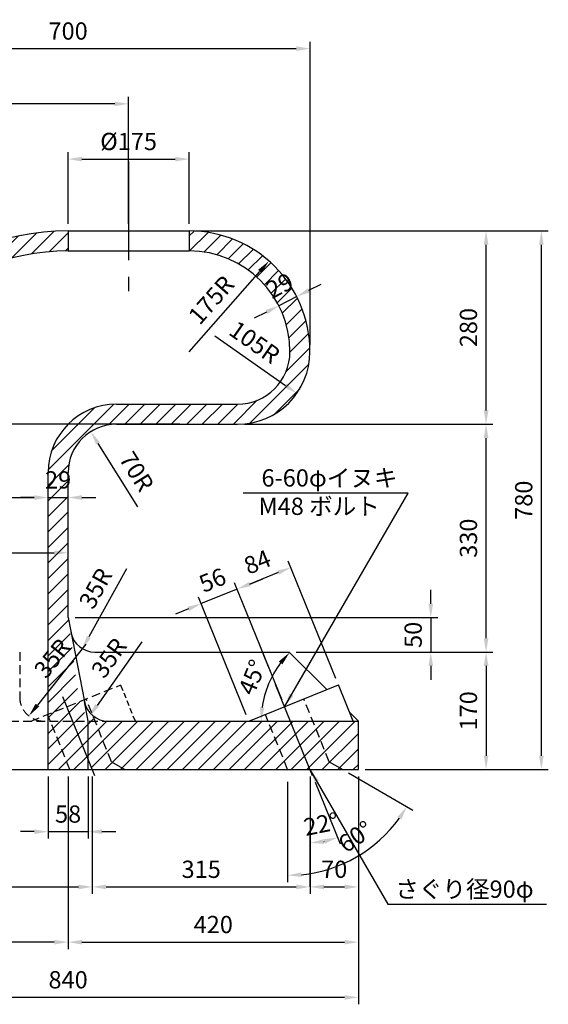
# Model space of a CAD drawing. Extents: x 200 to 8210, y 200 to 5740.
# Drawn here: x 2359 to 3124, y 1402 to 2828 of the extents above; entities that cross this region are included whole.
import ezdxf
from ezdxf.enums import TextEntityAlignment as Align

# ---------------------------------------------------------------- set-up
doc = ezdxf.new("R2010")
doc.units = 0
doc.header["$LTSCALE"] = 50
doc.linetypes.add('CENTER2', pattern=[28.575, 19.05, -3.175, 3.175, -3.175])
doc.linetypes.add('HIDDEN2', pattern=[4.7625, 3.175, -1.5875])
doc.layers.get('DEFPOINTS').update_dxf_attribs({"linetype": 'CONTINUOUS'})
for name, color, linetype in [('D-BMK-BMK1', 91, 'CONTINUOUS'), ('D-BMK-BMK2', 91, 'CONTINUOUS'), ('D-DCR-MARK', 91, 'CONTINUOUS'), ('D-STR-DIM', 4, 'CONTINUOUS'), ('D-STR-HTXT', 4, 'CONTINUOUS'), ('D-STR-STR1', 1, 'CONTINUOUS')]:
    doc.layers.add(name, color=color, linetype=linetype)
doc.styles.add('BIGFONT', font='txt.shx', dxfattribs={"bigfont": 'extfont.shx'})
doc.dimstyles.new('A', dxfattribs={"dimtxt": 25, "dimasz": 20, "dimexe": 10, "dimexo": 10, "dimgap": 13, "dimtad": 1, "dimdec": 0, "dimzin": 1, "dimdsep": 46, "dimtxsty": 'BIGFONT', "dimcen": 0, "dimclrd": 256, "dimclre": 256, "dimclrt": 256, "dimadec": 0, "dimazin": 0, "dimtfac": 1, "dimtdec": 0, "dimtix": 1, "dimtmove": 0, "dimatfit": 0, "dimfxl": 0, "dimtolj": 1, "dimtzin": 1, "dimarcsym": 0})

# ---------------------------------------------------------------- blocks, each defined once
blk = doc.blocks.new('*D0')
at = {"layer": 'D-STR-DIM', "lineweight": -2, "ltscale": 0.5}
for p, q in [((2816.1, 1874.1), (2747.4, 2044.3)), ((2732.6, 2027.5), (2691.8, 2011)), ((2738.3, 1842.7), (2669.5, 2012.8))]:
    blk.add_line(p, q, dxfattribs=at)
at = {"layer": 'D-STR-DIM', "ltscale": 0.5}
for points in [[(2731.3, 2030.6), (2733.8, 2024.4), (2751.1, 2035)], [(2690.5, 2014.1), (2693, 2008), (2673.2, 2003.6)]]:
    blk.add_solid(points, dxfattribs=at)
at = {"layer": 'DEFPOINTS', "color": 0, "ltscale": 0.5}
for p in [(2673.2, 2003.6), (2819.9, 1864.8), (2742, 1833.4)]:
    blk.add_point(p, dxfattribs=at)
at = {"layer": 'D-STR-DIM', "ltscale": 0.5, "insert": (2702.6, 2042.9), "char_height": 25, "attachment_point": 5, "rotation": 22, "style": 'BIGFONT'}
blk.add_mtext('\\A1;84', dxfattribs=at)
blk = doc.blocks.new('*D1')
at = {"layer": 'D-STR-DIM', "lineweight": -2, "ltscale": 0.5}
for p, q in [((2738.3, 1842.7), (2669.5, 2012.8)), ((2691.8, 2011), (2710.3, 2018.5)), ((2673.2, 2003.6), (2621.3, 1982.6)), ((2686.3, 1821.7), (2617.6, 1991.8)), ((2602.8, 1975.1), (2584.2, 1967.6))]:
    blk.add_line(p, q, dxfattribs=at)
at = {"layer": 'D-STR-DIM', "ltscale": 0.5}
for points in [[(2690.5, 2014.1), (2693, 2008), (2673.2, 2003.6)], [(2601.5, 1978.2), (2604, 1972), (2621.3, 1982.6)]]:
    blk.add_solid(points, dxfattribs=at)
at = {"layer": 'DEFPOINTS', "color": 0, "ltscale": 0.5}
for p in [(2621.3, 1982.6), (2742, 1833.4), (2690.1, 1812.4)]:
    blk.add_point(p, dxfattribs=at)
at = {"layer": 'D-STR-DIM', "ltscale": 0.5, "insert": (2637.7, 2016.7), "char_height": 25, "attachment_point": 5, "rotation": 22, "style": 'BIGFONT'}
blk.add_mtext('\\A1;56', dxfattribs=at)
blk = doc.blocks.new('*D26')
at = {"layer": 'D-STR-DIM', "lineweight": -2, "ltscale": 0.5}
for p, q in [((2428.8, 2532.4), (2428.8, 2636.4)), ((2448.8, 2626.4), (2583.8, 2626.4)), ((2603.8, 2532.4), (2603.8, 2636.4))]:
    blk.add_line(p, q, dxfattribs=at)
at = {"layer": 'D-STR-DIM', "ltscale": 0.5}
for points in [[(2448.8, 2629.7), (2448.8, 2623), (2428.8, 2626.4)], [(2583.8, 2629.7), (2583.8, 2623), (2603.8, 2626.4)]]:
    blk.add_solid(points, dxfattribs=at)
at = {"layer": 'DEFPOINTS', "color": 0, "ltscale": 0.5}
for p in [(2603.8, 2626.4), (2428.8, 2522.4), (2603.8, 2522.4)]:
    blk.add_point(p, dxfattribs=at)
at = {"layer": 'D-STR-DIM', "ltscale": 0.5, "insert": (2516.3, 2651.9), "char_height": 25, "attachment_point": 5, "style": 'BIGFONT'}
blk.add_mtext('\\A1;%%c175', dxfattribs=at)
blk = doc.blocks.new('*D28')
at = {"layer": 'D-STR-DIM', "lineweight": -2, "ltscale": 0.5}
for p, q in [((2399.8, 1732.4), (2399.8, 1642.4)), ((2457.8, 1732.4), (2457.8, 1642.4)), ((2379.8, 1652.4), (2359.8, 1652.4)), ((2399.8, 1652.4), (2457.8, 1652.4)), ((2477.8, 1652.4), (2497.8, 1652.4))]:
    blk.add_line(p, q, dxfattribs=at)
at = {"layer": 'D-STR-DIM', "ltscale": 0.5}
for points in [[(2379.8, 1655.7), (2379.8, 1649), (2399.8, 1652.4)], [(2477.8, 1655.7), (2477.8, 1649), (2457.8, 1652.4)]]:
    blk.add_solid(points, dxfattribs=at)
at = {"layer": 'DEFPOINTS', "color": 0, "ltscale": 0.5}
for p in [(2399.8, 1742.4), (2457.8, 1742.4), (2457.8, 1652.4)]:
    blk.add_point(p, dxfattribs=at)
at = {"layer": 'D-STR-DIM', "ltscale": 0.5, "insert": (2428.8, 1677.9), "char_height": 25, "attachment_point": 5, "style": 'BIGFONT'}
blk.add_mtext('\\A1;58', dxfattribs=at)
blk = doc.blocks.new('*D30')
at = {"layer": 'D-STR-DIM', "lineweight": -2, "ltscale": 0.5}
for p, q in [((2008.8, 1732.4), (2008.8, 1482.4)), ((2428.8, 1732.4), (2428.8, 1482.4)), ((2408.8, 1492.4), (2028.8, 1492.4))]:
    blk.add_line(p, q, dxfattribs=at)
at = {"layer": 'D-STR-DIM', "ltscale": 0.5}
for points in [[(2028.8, 1495.7), (2028.8, 1489), (2008.8, 1492.4)], [(2408.8, 1495.7), (2408.8, 1489), (2428.8, 1492.4)]]:
    blk.add_solid(points, dxfattribs=at)
at = {"layer": 'DEFPOINTS', "color": 0, "ltscale": 0.5}
for p in [(2008.8, 1742.4), (2428.8, 1742.4), (2008.8, 1492.4)]:
    blk.add_point(p, dxfattribs=at)
at = {"layer": 'D-STR-DIM', "ltscale": 0.5, "insert": (2218.8, 1517.9), "char_height": 25, "attachment_point": 5, "style": 'BIGFONT'}
blk.add_mtext('\\A1;420', dxfattribs=at)
blk = doc.blocks.new('*D31')
at = {"layer": 'D-STR-DIM', "lineweight": -2, "ltscale": 0.5}
for p, q in [((2008.8, 1732.4), (2008.8, 1402.4)), ((2848.8, 1732.4), (2848.8, 1402.4)), ((2828.8, 1412.4), (2028.8, 1412.4))]:
    blk.add_line(p, q, dxfattribs=at)
at = {"layer": 'D-STR-DIM', "ltscale": 0.5}
for points in [[(2028.8, 1415.7), (2028.8, 1409), (2008.8, 1412.4)], [(2828.8, 1415.7), (2828.8, 1409), (2848.8, 1412.4)]]:
    blk.add_solid(points, dxfattribs=at)
at = {"layer": 'DEFPOINTS', "color": 0, "ltscale": 0.5}
for p in [(2008.8, 1742.4), (2848.8, 1742.4), (2008.8, 1412.4)]:
    blk.add_point(p, dxfattribs=at)
at = {"layer": 'D-STR-DIM', "ltscale": 0.5, "insert": (2428.8, 1437.9), "char_height": 25, "attachment_point": 5, "style": 'BIGFONT'}
blk.add_mtext('\\A1;840', dxfattribs=at)
blk = doc.blocks.new('*D32')
at = {"layer": 'D-STR-DIM', "lineweight": -2, "ltscale": 0.5}
for p, q in [((2068.8, 1732.4), (2068.8, 1562.4)), ((2463.8, 1732.4), (2463.8, 1562.4)), ((2088.8, 1572.4), (2443.8, 1572.4))]:
    blk.add_line(p, q, dxfattribs=at)
at = {"layer": 'D-STR-DIM', "ltscale": 0.5}
for points in [[(2088.8, 1575.7), (2088.8, 1569), (2068.8, 1572.4)], [(2443.8, 1575.7), (2443.8, 1569), (2463.8, 1572.4)]]:
    blk.add_solid(points, dxfattribs=at)
at = {"layer": 'DEFPOINTS', "color": 0, "ltscale": 0.5}
for p in [(2068.8, 1742.4), (2463.8, 1742.4), (2463.8, 1572.4)]:
    blk.add_point(p, dxfattribs=at)
at = {"layer": 'D-STR-DIM', "ltscale": 0.5, "insert": (2266.3, 1597.9), "char_height": 25, "attachment_point": 5, "style": 'BIGFONT'}
blk.add_mtext('\\A1;395', dxfattribs=at)
blk = doc.blocks.new('*D33')
at = {"layer": 'D-STR-DIM', "lineweight": -2, "ltscale": 0.5}
for p, q in [((2463.8, 1732.4), (2463.8, 1562.4)), ((2778.8, 1732.4), (2778.8, 1562.4)), ((2483.8, 1572.4), (2758.8, 1572.4))]:
    blk.add_line(p, q, dxfattribs=at)
at = {"layer": 'D-STR-DIM', "ltscale": 0.5}
for points in [[(2483.8, 1575.7), (2483.8, 1569), (2463.8, 1572.4)], [(2758.8, 1575.7), (2758.8, 1569), (2778.8, 1572.4)]]:
    blk.add_solid(points, dxfattribs=at)
at = {"layer": 'DEFPOINTS', "color": 0, "ltscale": 0.5}
for p in [(2463.8, 1742.4), (2778.8, 1742.4), (2778.8, 1572.4)]:
    blk.add_point(p, dxfattribs=at)
at = {"layer": 'D-STR-DIM', "ltscale": 0.5, "insert": (2621.3, 1597.9), "char_height": 25, "attachment_point": 5, "style": 'BIGFONT'}
blk.add_mtext('\\A1;315', dxfattribs=at)
blk = doc.blocks.new('*D34')
at = {"layer": 'D-STR-DIM', "lineweight": -2, "ltscale": 0.5}
for p, q in [((2778.8, 1732.4), (2778.8, 1562.4)), ((2848.8, 1732.4), (2848.8, 1562.4)), ((2798.8, 1572.4), (2828.8, 1572.4))]:
    blk.add_line(p, q, dxfattribs=at)
at = {"layer": 'D-STR-DIM', "ltscale": 0.5}
for points in [[(2798.8, 1575.7), (2798.8, 1569), (2778.8, 1572.4)], [(2828.8, 1575.7), (2828.8, 1569), (2848.8, 1572.4)]]:
    blk.add_solid(points, dxfattribs=at)
at = {"layer": 'DEFPOINTS', "color": 0, "ltscale": 0.5}
for p in [(2778.8, 1742.4), (2848.8, 1742.4), (2848.8, 1572.4)]:
    blk.add_point(p, dxfattribs=at)
at = {"layer": 'D-STR-DIM', "ltscale": 0.5, "insert": (2813.8, 1597.9), "char_height": 25, "attachment_point": 5, "style": 'BIGFONT'}
blk.add_mtext('\\A1;70', dxfattribs=at)
blk = doc.blocks.new('*D35')
at = {"layer": 'D-STR-DIM', "lineweight": -2, "ltscale": 0.5}
for p, q in [((2428.8, 1732.4), (2428.8, 1482.4)), ((2848.8, 1732.4), (2848.8, 1482.4)), ((2448.8, 1492.4), (2828.8, 1492.4))]:
    blk.add_line(p, q, dxfattribs=at)
at = {"layer": 'D-STR-DIM', "ltscale": 0.5}
for points in [[(2448.8, 1495.7), (2448.8, 1489), (2428.8, 1492.4)], [(2828.8, 1495.7), (2828.8, 1489), (2848.8, 1492.4)]]:
    blk.add_solid(points, dxfattribs=at)
at = {"layer": 'DEFPOINTS', "color": 0, "ltscale": 0.5}
for p in [(2428.8, 1742.4), (2848.8, 1742.4), (2848.8, 1492.4)]:
    blk.add_point(p, dxfattribs=at)
at = {"layer": 'D-STR-DIM', "ltscale": 0.5, "insert": (2638.8, 1517.9), "char_height": 25, "attachment_point": 5, "style": 'BIGFONT'}
blk.add_mtext('\\A1;420', dxfattribs=at)
blk = doc.blocks.new('*D36')
at = {"layer": 'D-STR-DIM', "lineweight": -2, "ltscale": 0.5}
for p, q in [((2953.5, 1982.4), (2953.5, 2002.4)), ((2438.8, 1962.4), (2963.5, 1962.4)), ((2953.5, 1962.4), (2953.5, 1912.4)), ((2758.8, 1912.4), (2963.5, 1912.4)), ((2953.5, 1892.4), (2953.5, 1872.4))]:
    blk.add_line(p, q, dxfattribs=at)
at = {"layer": 'D-STR-DIM', "ltscale": 0.5}
for points in [[(2950.2, 1982.4), (2956.9, 1982.4), (2953.5, 1962.4)], [(2950.2, 1892.4), (2956.9, 1892.4), (2953.5, 1912.4)]]:
    blk.add_solid(points, dxfattribs=at)
at = {"layer": 'DEFPOINTS', "color": 0, "ltscale": 0.5}
for p in [(2428.8, 1962.4), (2748.8, 1912.4), (2953.5, 1912.4)]:
    blk.add_point(p, dxfattribs=at)
at = {"layer": 'D-STR-DIM', "ltscale": 0.5, "insert": (2928, 1937.4), "char_height": 25, "attachment_point": 5, "rotation": 90, "style": 'BIGFONT'}
blk.add_mtext('\\A1;50', dxfattribs=at)
blk = doc.blocks.new('*D37')
at = {"layer": 'D-STR-DIM', "lineweight": -2, "ltscale": 0.5}
for p, q in [((2683.8, 2242.4), (3043.5, 2242.4)), ((3033.5, 1932.4), (3033.5, 2222.4)), ((2758.8, 1912.4), (3043.5, 1912.4))]:
    blk.add_line(p, q, dxfattribs=at)
at = {"layer": 'D-STR-DIM', "ltscale": 0.5}
for points in [[(3030.2, 2222.4), (3036.9, 2222.4), (3033.5, 2242.4)], [(3030.2, 1932.4), (3036.9, 1932.4), (3033.5, 1912.4)]]:
    blk.add_solid(points, dxfattribs=at)
at = {"layer": 'DEFPOINTS', "color": 0, "ltscale": 0.5}
for p in [(2673.8, 2242.4), (3033.5, 2242.4), (2748.8, 1912.4)]:
    blk.add_point(p, dxfattribs=at)
at = {"layer": 'D-STR-DIM', "ltscale": 0.5, "insert": (3008, 2077.4), "char_height": 25, "attachment_point": 5, "rotation": 90, "style": 'BIGFONT'}
blk.add_mtext('\\A1;330', dxfattribs=at)
blk = doc.blocks.new('*D38')
at = {"layer": 'D-STR-DIM', "lineweight": -2, "ltscale": 0.5}
for p, q in [((2613.8, 2522.4), (3123.5, 2522.4)), ((3113.5, 1762.4), (3113.5, 2502.4)), ((2858.8, 1742.4), (3123.5, 1742.4))]:
    blk.add_line(p, q, dxfattribs=at)
at = {"layer": 'D-STR-DIM', "ltscale": 0.5}
for points in [[(3110.2, 2502.4), (3116.9, 2502.4), (3113.5, 2522.4)], [(3110.2, 1762.4), (3116.9, 1762.4), (3113.5, 1742.4)]]:
    blk.add_solid(points, dxfattribs=at)
at = {"layer": 'DEFPOINTS', "color": 0, "ltscale": 0.5}
for p in [(2603.8, 2522.4), (3113.5, 2522.4), (2848.8, 1742.4)]:
    blk.add_point(p, dxfattribs=at)
at = {"layer": 'D-STR-DIM', "ltscale": 0.5, "insert": (3088, 2132.4), "char_height": 25, "attachment_point": 5, "rotation": 90, "style": 'BIGFONT'}
blk.add_mtext('\\A1;780', dxfattribs=at)
blk = doc.blocks.new('*D39')
at = {"layer": 'D-STR-DIM', "lineweight": -2, "ltscale": 0.5}
for p, q in [((2613.8, 2522.4), (3043.5, 2522.4)), ((3033.5, 2262.4), (3033.5, 2502.4)), ((2683.8, 2242.4), (3043.5, 2242.4))]:
    blk.add_line(p, q, dxfattribs=at)
at = {"layer": 'D-STR-DIM', "ltscale": 0.5}
for points in [[(3030.2, 2502.4), (3036.9, 2502.4), (3033.5, 2522.4)], [(3030.2, 2262.4), (3036.9, 2262.4), (3033.5, 2242.4)]]:
    blk.add_solid(points, dxfattribs=at)
at = {"layer": 'DEFPOINTS', "color": 0, "ltscale": 0.5}
for p in [(2603.8, 2522.4), (3033.5, 2522.4), (2673.8, 2242.4)]:
    blk.add_point(p, dxfattribs=at)
at = {"layer": 'D-STR-DIM', "ltscale": 0.5, "insert": (3008, 2382.4), "char_height": 25, "attachment_point": 5, "rotation": 90, "style": 'BIGFONT'}
blk.add_mtext('\\A1;280', dxfattribs=at)
blk = doc.blocks.new('*D40')
at = {"layer": 'D-STR-DIM', "lineweight": -2, "ltscale": 0.5}
for p, q in [((2758.8, 1912.4), (3043.5, 1912.4)), ((3033.5, 1892.4), (3033.5, 1762.4)), ((2858.8, 1742.4), (3043.5, 1742.4))]:
    blk.add_line(p, q, dxfattribs=at)
at = {"layer": 'D-STR-DIM', "ltscale": 0.5}
for points in [[(3030.2, 1892.4), (3036.9, 1892.4), (3033.5, 1912.4)], [(3030.2, 1762.4), (3036.9, 1762.4), (3033.5, 1742.4)]]:
    blk.add_solid(points, dxfattribs=at)
at = {"layer": 'DEFPOINTS', "color": 0, "ltscale": 0.5}
for p in [(2748.8, 1912.4), (2848.8, 1742.4), (3033.5, 1742.4)]:
    blk.add_point(p, dxfattribs=at)
at = {"layer": 'D-STR-DIM', "ltscale": 0.5, "insert": (3008, 1827.4), "char_height": 25, "attachment_point": 5, "rotation": 90, "style": 'BIGFONT'}
blk.add_mtext('\\A1;170', dxfattribs=at)
blk = doc.blocks.new('*D41')
at = {"layer": 'D-STR-DIM', "lineweight": -2, "ltscale": 0.5}
blk.add_line((2098.8, 2056.3), (2408.8, 2056.3), dxfattribs=at)
at = {"layer": 'D-STR-DIM', "ltscale": 0.5}
for points in [[(2098.8, 2059.6), (2098.8, 2052.9), (2078.8, 2056.3)], [(2408.8, 2059.6), (2408.8, 2052.9), (2428.8, 2056.3)]]:
    blk.add_solid(points, dxfattribs=at)
at = {"layer": 'DEFPOINTS', "color": 0, "ltscale": 0.5}
for p in [(2078.8, 2056.3), (2428.8, 2056.3), (2428.8, 2056.3)]:
    blk.add_point(p, dxfattribs=at)
at = {"layer": 'D-STR-DIM', "ltscale": 0.5, "insert": (2253.8, 2081.8), "char_height": 25, "attachment_point": 5, "style": 'BIGFONT'}
blk.add_mtext('\\A1;350φ', dxfattribs=at)
blk = doc.blocks.new('*D43')
at = {"layer": 'D-STR-DIM', "lineweight": -2, "ltscale": 0.5}
for p, q in [((2107.8, 2066.3), (2107.8, 2146.3)), ((2399.8, 2066.3), (2399.8, 2146.3)), ((2127.8, 2136.3), (2379.8, 2136.3))]:
    blk.add_line(p, q, dxfattribs=at)
at = {"layer": 'D-STR-DIM', "ltscale": 0.5}
for points in [[(2127.8, 2139.6), (2127.8, 2132.9), (2107.8, 2136.3)], [(2379.8, 2139.6), (2379.8, 2132.9), (2399.8, 2136.3)]]:
    blk.add_solid(points, dxfattribs=at)
at = {"layer": 'DEFPOINTS', "color": 0, "ltscale": 0.5}
for p in [(2399.8, 2136.3), (2107.8, 2056.3), (2399.8, 2056.3)]:
    blk.add_point(p, dxfattribs=at)
at = {"layer": 'D-STR-DIM', "ltscale": 0.5, "insert": (2253.8, 2161.8), "char_height": 25, "attachment_point": 5, "style": 'BIGFONT'}
blk.add_mtext('\\A1;292φ', dxfattribs=at)
blk = doc.blocks.new('*D44')
at = {"layer": 'D-STR-DIM', "lineweight": -2, "ltscale": 0.5}
for p, q in [((2399.8, 2066.3), (2399.8, 2146.3)), ((2428.8, 2066.3), (2428.8, 2146.3)), ((2379.8, 2136.3), (2359.8, 2136.3)), ((2399.8, 2136.3), (2428.8, 2136.3)), ((2448.8, 2136.3), (2468.8, 2136.3))]:
    blk.add_line(p, q, dxfattribs=at)
at = {"layer": 'D-STR-DIM', "ltscale": 0.5}
for points in [[(2379.8, 2139.6), (2379.8, 2132.9), (2399.8, 2136.3)], [(2448.8, 2139.6), (2448.8, 2132.9), (2428.8, 2136.3)]]:
    blk.add_solid(points, dxfattribs=at)
at = {"layer": 'DEFPOINTS', "color": 0, "ltscale": 0.5}
for p in [(2428.8, 2136.3), (2399.8, 2056.3), (2428.8, 2056.3)]:
    blk.add_point(p, dxfattribs=at)
at = {"layer": 'D-STR-DIM', "ltscale": 0.5, "insert": (2414.3, 2161.8), "char_height": 25, "attachment_point": 5, "style": 'BIGFONT'}
blk.add_mtext('\\A1;29', dxfattribs=at)
blk = doc.blocks.new('*D45')
at = {"layer": 'D-STR-DIM', "lineweight": -2, "ltscale": 0.5}
blk.add_line((2640.9, 2370.5), (2743.4, 2298.6), dxfattribs=at)
at = {"layer": 'D-STR-DIM', "ltscale": 0.5}
blk.add_solid([(2745.3, 2301.3), (2741.4, 2295.9), (2759.7, 2287.1)], dxfattribs=at)
at = {"layer": 'DEFPOINTS', "color": 0, "ltscale": 0.5}
for p in [(2673.8, 2347.4), (2759.7, 2287.1)]:
    blk.add_point(p, dxfattribs=at)
at = {"layer": 'D-STR-DIM', "ltscale": 0.5, "insert": (2698.6, 2361.2), "char_height": 25, "attachment_point": 5, "rotation": 324.9614, "style": 'BIGFONT'}
blk.add_mtext('\\A1;105R', dxfattribs=at)
blk = doc.blocks.new('*D46')
at = {"layer": 'D-STR-DIM', "lineweight": -2, "ltscale": 0.5}
blk.add_line((2529.9, 2122.9), (2472.1, 2214.7), dxfattribs=at)
at = {"layer": 'D-STR-DIM', "ltscale": 0.5}
blk.add_solid([(2474.9, 2216.5), (2469.3, 2212.9), (2461.5, 2231.6)], dxfattribs=at)
at = {"layer": 'DEFPOINTS', "color": 0, "ltscale": 0.5}
for p in [(2461.5, 2231.6), (2498.8, 2172.4)]:
    blk.add_point(p, dxfattribs=at)
at = {"layer": 'D-STR-DIM', "ltscale": 0.5, "insert": (2527.9, 2173.9), "char_height": 25, "attachment_point": 5, "rotation": 302.2079, "style": 'BIGFONT'}
blk.add_mtext('\\A1;70R', dxfattribs=at)
blk = doc.blocks.new('*D47')
at = {"layer": 'D-STR-DIM', "lineweight": -2, "ltscale": 0.5}
blk.add_line((2535.5, 1927.2), (2470.6, 1835.1), dxfattribs=at)
at = {"layer": 'D-STR-DIM', "ltscale": 0.5}
blk.add_solid([(2467.8, 1837.1), (2473.3, 1833.2), (2459, 1818.8)], dxfattribs=at)
at = {"layer": 'DEFPOINTS', "color": 0, "ltscale": 0.5}
for p in [(2479.2, 1847.4), (2459, 1818.8)]:
    blk.add_point(p, dxfattribs=at)
at = {"layer": 'D-STR-DIM', "ltscale": 0.5, "insert": (2488, 1904), "char_height": 25, "attachment_point": 5, "rotation": 54.7899, "style": 'BIGFONT'}
blk.add_mtext('\\A1;35R', dxfattribs=at)
blk = doc.blocks.new('*D51')
at = {"layer": 'D-STR-DIM', "lineweight": -2, "ltscale": 0.5}
for p, q in [((2777.3, 2436.4), (2795.1, 2445.5)), ((2759.5, 2427.2), (2733.7, 2414)), ((2715.9, 2404.9), (2698.1, 2395.8))]:
    blk.add_line(p, q, dxfattribs=at)
at = {"layer": 'D-STR-DIM', "ltscale": 0.5}
for points in [[(2775.8, 2439.3), (2778.8, 2433.4), (2759.5, 2427.2)], [(2714.4, 2407.9), (2717.4, 2401.9), (2733.7, 2414)]]:
    blk.add_solid(points, dxfattribs=at)
at = {"layer": 'DEFPOINTS', "color": 0, "ltscale": 0.5}
for p in [(2759.5, 2427.2), (2733.7, 2414), (2733.7, 2414)]:
    blk.add_point(p, dxfattribs=at)
at = {"layer": 'D-STR-DIM', "ltscale": 0.5, "insert": (2734.9, 2443.3), "char_height": 25, "attachment_point": 5, "rotation": 27.1462, "style": 'BIGFONT'}
blk.add_mtext('\\A1;29', dxfattribs=at)
blk = doc.blocks.new('*D52')
at = {"layer": 'D-STR-DIM', "lineweight": -2, "ltscale": 0.5}
blk.add_line((2603.8, 2347.4), (2706.2, 2463.8), dxfattribs=at)
at = {"layer": 'D-STR-DIM', "ltscale": 0.5}
blk.add_solid([(2703.7, 2466), (2708.7, 2461.6), (2719.4, 2478.8)], dxfattribs=at)
at = {"layer": 'DEFPOINTS', "color": 0, "ltscale": 0.5}
for p in [(2719.4, 2478.8), (2603.8, 2347.4)]:
    blk.add_point(p, dxfattribs=at)
at = {"layer": 'D-STR-DIM', "ltscale": 0.5, "insert": (2635.8, 2422.4), "char_height": 25, "attachment_point": 5, "rotation": 48.6526, "style": 'BIGFONT'}
blk.add_mtext('\\A1;175R', dxfattribs=at)
blk = doc.blocks.new('*D53')
at = {"layer": 'D-STR-DIM', "lineweight": -2, "ltscale": 0.5}
blk.add_line((2311.2, 2318.7), (2222, 2429.6), dxfattribs=at)
at = {"layer": 'D-STR-DIM', "ltscale": 0.5}
blk.add_solid([(2224.6, 2431.7), (2219.4, 2427.5), (2209.5, 2445.2)], dxfattribs=at)
at = {"layer": 'DEFPOINTS', "color": 0, "ltscale": 0.5}
for p in [(2209.5, 2445.2), (2428.8, 2172.4)]:
    blk.add_point(p, dxfattribs=at)
at = {"layer": 'D-STR-DIM', "ltscale": 0.5, "insert": (2295.5, 2378.9), "char_height": 25, "attachment_point": 5, "rotation": 308.7904, "style": 'BIGFONT'}
blk.add_mtext('\\A1;350R', dxfattribs=at)
blk = doc.blocks.new('*D54')
at = {"layer": 'D-STR-DIM', "lineweight": -2, "ltscale": 0.5}
for p, q in [((2786.3, 1723.9), (2822.3, 1634.6)), ((2778.8, 1572.4), (2778.8, 1646.2))]:
    blk.add_line(p, q, dxfattribs=at)
blk.add_arc((2778.8, 1742.4), 106.2, 280.8033, 281.1967, dxfattribs=at)
at = {"layer": 'D-STR-DIM', "ltscale": 0.5}
for points in [[(2799, 1634.7), (2798.4, 1641.4), (2778.8, 1636.2)], [(2798.4, 1641.4), (2800.3, 1635), (2818.6, 1643.9)]]:
    blk.add_solid(points, dxfattribs=at)
at = {"layer": 'DEFPOINTS', "color": 0, "ltscale": 0.5}
for p in [(2778.8, 1742.4), (2782.5, 1733.1), (2792.3, 1637), (2778.8, 1562.4)]:
    blk.add_point(p, dxfattribs=at)
at = {"layer": 'D-STR-DIM', "ltscale": 0.5, "insert": (2794.9, 1663.3), "char_height": 25, "attachment_point": 5, "rotation": 11.5181, "style": 'BIGFONT'}
blk.add_mtext('\\A1;22°', dxfattribs=at)
blk = doc.blocks.new('*D55')
at = {"layer": 'D-STR-DIM', "lineweight": -2, "ltscale": 0.5}
for p, q in [((2834.7, 1737.4), (2927.6, 1683.7)), ((2746.4, 1724.6), (2746.4, 1579.1))]:
    blk.add_line(p, q, dxfattribs=at)
blk.add_arc((2746.4, 1788.4), 199.3, 275.7526, 324.2474, dxfattribs=at)
at = {"layer": 'D-STR-DIM', "ltscale": 0.5}
for points in [[(2905.3, 1673.8), (2910.9, 1670.1), (2919, 1688.7)], [(2766.5, 1586.8), (2766.2, 1593.4), (2746.4, 1589.1)]]:
    blk.add_solid(points, dxfattribs=at)
at = {"layer": 'DEFPOINTS', "color": 0, "ltscale": 0.5}
for p in [(2746.4, 1742.4), (2806.6, 1753.6), (2826, 1742.4), (2746.4, 1734.6), (2814.6, 1601.1)]:
    blk.add_point(p, dxfattribs=at)
at = {"layer": 'D-STR-DIM', "ltscale": 0.5, "insert": (2844.7, 1645.1), "char_height": 25, "attachment_point": 5, "rotation": 34.4352, "style": 'BIGFONT'}
blk.add_mtext('\\A1;60°', dxfattribs=at)
blk = doc.blocks.new('*D56')
at = {"layer": 'D-STR-DIM', "lineweight": -2, "ltscale": 0.5}
blk.add_arc((2848.8, 1812.4), 140.7, 143.1515, 171.8485, dxfattribs=at)
at = {"layer": 'D-STR-DIM', "ltscale": 0.5}
for points in [[(2733.7, 1899), (2738.7, 1894.6), (2749.3, 1911.9)], [(2712.8, 1832.1), (2706.2, 1832.6), (2708.1, 1812.4)]]:
    blk.add_solid(points, dxfattribs=at)
at = {"layer": 'DEFPOINTS', "color": 0, "ltscale": 0.5}
for p in [(2748.8, 1912.4), (2726.9, 1882.7), (2803.1, 1858.1), (2486.6, 1812.4), (2848.8, 1812.4)]:
    blk.add_point(p, dxfattribs=at)
at = {"layer": 'D-STR-DIM', "ltscale": 0.5, "insert": (2695.2, 1876), "char_height": 25, "attachment_point": 5, "rotation": 67.5, "style": 'BIGFONT'}
blk.add_mtext('\\A1;45°', dxfattribs=at)
blk = doc.blocks.new('*D57')
at = {"layer": 'D-STR-DIM', "lineweight": -2, "ltscale": 0.5}
for p, q in [((2078.8, 2182.4), (2078.8, 2716.4)), ((2516.3, 2532.4), (2516.3, 2716.4)), ((2496.3, 2706.4), (2098.8, 2706.4))]:
    blk.add_line(p, q, dxfattribs=at)
at = {"layer": 'D-STR-DIM', "ltscale": 0.5}
for points in [[(2098.8, 2709.7), (2098.8, 2703), (2078.8, 2706.4)], [(2496.3, 2709.7), (2496.3, 2703), (2516.3, 2706.4)]]:
    blk.add_solid(points, dxfattribs=at)
at = {"layer": 'DEFPOINTS', "color": 0, "ltscale": 0.5}
for p in [(2078.8, 2706.4), (2516.3, 2522.4), (2078.8, 2172.4)]:
    blk.add_point(p, dxfattribs=at)
at = {"layer": 'D-STR-DIM', "ltscale": 0.5, "insert": (2297.5, 2731.9), "char_height": 25, "attachment_point": 5, "style": 'BIGFONT'}
blk.add_mtext('\\A1;437.5', dxfattribs=at)
blk = doc.blocks.new('*D58')
at = {"layer": 'D-STR-DIM', "lineweight": -2, "ltscale": 0.5}
for p, q in [((2078.8, 2182.4), (2078.8, 2796.4)), ((2778.8, 2357.4), (2778.8, 2796.4)), ((2098.8, 2786.4), (2758.8, 2786.4))]:
    blk.add_line(p, q, dxfattribs=at)
at = {"layer": 'D-STR-DIM', "ltscale": 0.5}
for points in [[(2098.8, 2789.7), (2098.8, 2783), (2078.8, 2786.4)], [(2758.8, 2789.7), (2758.8, 2783), (2778.8, 2786.4)]]:
    blk.add_solid(points, dxfattribs=at)
at = {"layer": 'DEFPOINTS', "color": 0, "ltscale": 0.5}
for p in [(2778.8, 2786.4), (2778.8, 2347.4), (2078.8, 2172.4)]:
    blk.add_point(p, dxfattribs=at)
at = {"layer": 'D-STR-DIM', "ltscale": 0.5, "insert": (2428.8, 2811.9), "char_height": 25, "attachment_point": 5, "style": 'BIGFONT'}
blk.add_mtext('\\A1;700', dxfattribs=at)
blk = doc.blocks.new('*D60')
at = {"layer": 'D-STR-DIM', "lineweight": -2, "ltscale": 0.5}
for p, q in [((2590.5, 2242.4), (1684.3, 2242.4)), ((1694.3, 1832.4), (1694.3, 2222.4)), ((2003.4, 1812.4), (1684.3, 1812.4))]:
    blk.add_line(p, q, dxfattribs=at)
at = {"layer": 'D-STR-DIM', "ltscale": 0.5}
for points in [[(1691, 2222.4), (1697.6, 2222.4), (1694.3, 2242.4)], [(1691, 1832.4), (1697.6, 1832.4), (1694.3, 1812.4)]]:
    blk.add_solid(points, dxfattribs=at)
at = {"layer": 'DEFPOINTS', "color": 0, "ltscale": 0.5}
for p in [(1694.3, 2242.4), (2600.5, 2242.4), (2013.4, 1812.4)]:
    blk.add_point(p, dxfattribs=at)
at = {"layer": 'D-STR-DIM', "ltscale": 0.5, "insert": (1668.8, 2027.4), "char_height": 25, "attachment_point": 5, "rotation": 90, "style": 'BIGFONT'}
blk.add_mtext('\\A1;430', dxfattribs=at)
blk = doc.blocks.new('*D64')
at = {"layer": 'D-STR-DIM', "lineweight": -2, "ltscale": 0.5}
blk.add_line((2454.6, 1923.8), (2384.4, 1835.7), dxfattribs=at)
at = {"layer": 'D-STR-DIM', "ltscale": 0.5}
blk.add_solid([(2381.8, 1837.7), (2387, 1833.6), (2372, 1820)], dxfattribs=at)
at = {"layer": 'DEFPOINTS', "color": 0, "ltscale": 0.5}
for p in [(2393.8, 1847.4), (2372, 1820)]:
    blk.add_point(p, dxfattribs=at)
at = {"layer": 'D-STR-DIM', "ltscale": 0.5, "insert": (2405.8, 1903.4), "char_height": 25, "attachment_point": 5, "rotation": 51.4966, "style": 'BIGFONT'}
blk.add_mtext('\\A1;35R', dxfattribs=at)
blk = doc.blocks.new('*D65')
at = {"layer": 'D-STR-DIM', "lineweight": -2, "ltscale": 0.5}
blk.add_line((2513.4, 2032.8), (2458.8, 1934.3), dxfattribs=at)
at = {"layer": 'D-STR-DIM', "ltscale": 0.5}
blk.add_solid([(2455.9, 1935.9), (2461.7, 1932.7), (2449.1, 1916.8)], dxfattribs=at)
at = {"layer": 'DEFPOINTS', "color": 0, "ltscale": 0.5}
for p in [(2466, 1947.4), (2449.1, 1916.8)]:
    blk.add_point(p, dxfattribs=at)
at = {"layer": 'D-STR-DIM', "ltscale": 0.5, "insert": (2468.6, 2004.7), "char_height": 25, "attachment_point": 5, "rotation": 61.0043, "style": 'BIGFONT'}
blk.add_mtext('\\A1;35R', dxfattribs=at)

msp = doc.modelspace()

# ---------------------------------------------------------------- hatches: boundary and pattern name
at = {"layer": 'D-DCR-MARK', "ltscale": 0.15}
h = msp.add_hatch(dxfattribs=at)
h.set_pattern_fill('ANSI31', color=256, scale=5, style=0)
h.set_pattern_definition([(45, (-257.056, -660.072), (-11.22532, 11.22532), [])])
h.paths.add_polyline_path([(2848.76, 1812.4), (2782.83, 1812.4), (2806.58, 1753.64), (2826.04, 1742.4), (2848.76, 1742.4)])
h.paths.add_polyline_path([(2782.83, 1812.4), (2750.48, 1812.4), (2778.76, 1742.4), (2826.04, 1742.4), (2806.58, 1753.64)])
h.paths.add_polyline_path([(2750.48, 1812.4), (2718.12, 1812.4), (2746.4, 1742.4), (2778.76, 1742.4)])
h.paths.add_polyline_path([(2718.12, 1812.4), (2479.22, 1812.4), (2467.83, 1812.4), (2491.58, 1753.64), (2511.04, 1742.4), (2746.4, 1742.4)])
h.paths.add_polyline_path([(2467.83, 1812.4), (2448.53, 1812.4), (2454.85, 1764.44), (2463.76, 1742.4), (2511.04, 1742.4), (2491.58, 1753.64)])
h.paths.add_polyline_path([(2448.53, 1812.4), (2435.48, 1812.4), (2454.85, 1764.44)])
h.paths.add_polyline_path([(2435.48, 1812.4), (2403.12, 1812.4), (2431.4, 1742.4), (2457.76, 1742.4), (2454.85, 1764.44)])
h.paths.add_polyline_path([(2403.12, 1812.4), (2399.76, 1812.4), (2399.76, 1742.4), (2431.4, 1742.4)])
h.paths.add_polyline_path([(2428.76, 1962.4), (2428.76, 2172.4, -0.4142136), (2498.76, 2242.4), (2673.76, 2242.4, 0.4142136), (2778.76, 2347.4, 0.4142136), (2603.76, 2522.4), (2603.76, 2493.4, -0.4142136), (2749.76, 2347.4, -0.4142136), (2673.76, 2271.4), (2498.76, 2271.4, 0.4142136), (2399.76, 2172.4), (2399.76, 1822.37), (2444.82, 1840.58), (2444.52, 1842.83)])
h.paths.add_polyline_path([(2427, 1833.38), (2399.76, 1822.37), (2399.76, 1820.72), (2403.12, 1812.4), (2435.48, 1812.4)])
h.paths.add_polyline_path([(2444.82, 1840.58), (2427, 1833.38), (2435.48, 1812.4), (2448.53, 1812.4)], flags=16)
h.paths.add_polyline_path([(2444.89, 1840.61), (2444.82, 1840.58), (2448.53, 1812.4), (2467.83, 1812.4), (2466.93, 1814.63, -0.2597844)], flags=16)
h.paths.add_polyline_path([(2428.76, 2522.4, 0.1316525), (2253.76, 2475.51), (2253.76, 2441.5, -0.1451551), (2428.76, 2493.4)])
h.paths.add_polyline_path([(2253.76, 2441.5), (2253.76, 2475.51, 0.2679492), (2078.76, 2172.4), (2078.76, 1962.4), (2063, 1842.83), (2058.99, 1812.4), (2107.76, 1812.4), (2107.76, 2172.4, -0.2537987)])
h.paths.add_polyline_path([(2063, 1842.83, -0.3763269), (2028.3, 1812.4), (2058.99, 1812.4)])
h.paths.add_polyline_path([(2107.76, 1812.4), (2095.39, 1812.4), (2076, 1804.57), (2096.58, 1753.64), (2107.76, 1747.18)])
h.paths.add_polyline_path([(2058.99, 1812.4), (2028.3, 1812.4), (2008.76, 1812.4), (2008.76, 1777.4), (2056.94, 1796.87)])
h.paths.add_polyline_path([(2048.18, 1793.33), (2020.37, 1782.09), (2036.4, 1742.4), (2049.76, 1742.4), (2054.43, 1777.86)])
h.paths.add_polyline_path([(2076, 1804.57), (2056.94, 1796.87), (2054.43, 1777.86), (2068.76, 1742.4), (2107.76, 1742.4), (2107.76, 1747.18), (2096.58, 1753.64)])
h.paths.add_polyline_path([(2020.37, 1782.09), (2008.76, 1777.4), (2008.76, 1742.4), (2036.4, 1742.4)])
h.paths.add_polyline_path([(2054.43, 1777.86), (2049.76, 1742.4), (2068.76, 1742.4)])
h.paths.add_polyline_path([(2410.15, 1826.28), (2455.8, 1890.96), (2486.44, 1869.34), (2440.79, 1804.65)], flags=9)
h.paths.add_polyline_path([(2066.18, 2180.52), (2120.34, 2180.52), (2120.34, 2143.02), (2066.18, 2143.02)], flags=25)
h.paths.add_polyline_path([(2040.98, 1895.2), (2100.38, 1842.87), (2075.59, 1814.73), (2016.19, 1867.07)], flags=9)
h.paths.add_polyline_path([(2154.78, 2413.98), (2199.45, 2383.34), (2178.24, 2352.42), (2133.57, 2383.05)], flags=25)

# ---------------------------------------------------------------- linework, layer by layer
at = {"layer": 'D-BMK-BMK1', "linetype": 'CENTER2', "ltscale": 0.15}
for p, q in [((2516.26, 2622.75), (2516.26, 2434.9)), ((2782.51, 1733.13), (2710.08, 1912.4)), ((2467.51, 1733.13), (2421.3, 1847.5))]:
    msp.add_line(p, q, dxfattribs=at)
at = {"layer": 'D-BMK-BMK2', "linetype": 'HIDDEN2', "ltscale": 0.08}
for p, q in [((2358.76, 1912.4), (2358.76, 1847.4)), ((2375.08, 1812.4), (2504.89, 1864.85)), ((2491.58, 1753.64), (2454.82, 1844.62)), ((2806.58, 1753.64), (2769.82, 1844.62)), ((2020.88, 1812.4), (2486.64, 1812.4)), ((2431.4, 1742.4), (2399.19, 1822.14)), ((2746.4, 1742.4), (2714.19, 1822.14))]:
    msp.add_line(p, q, dxfattribs=at)
at = {"layer": 'D-BMK-BMK2', "linetype": 'HIDDEN2', "ltscale": 0.05}
msp.add_line((2526.07, 1812.4), (2504.89, 1864.85), dxfattribs=at)
at = {"layer": 'D-BMK-BMK2', "linetype": 'HIDDEN2', "ltscale": 0.5}
for p, q in [((2491.58, 1753.64), (2511.04, 1742.4)), ((2806.58, 1753.64), (2826.04, 1742.4))]:
    msp.add_line(p, q, dxfattribs=at)
at = {"layer": 'D-BMK-BMK2', "linetype": 'HIDDEN2', "ltscale": 0.08}
msp.add_arc((2393.76, 1847.4), 35, 180, 270, dxfattribs=at)
at = {"layer": 'D-STR-HTXT', "ltscale": 0.5}
for p, q in [((2457.76, 1812.4), (2452.28, 1840.76)), ((2457.76, 1742.4), (2457.76, 1812.4))]:
    msp.add_line(p, q, dxfattribs=at)
at = {"layer": 'D-STR-STR1', "ltscale": 0.5}
for p, q in [((2428.76, 2522.4), (2603.76, 2522.4)), ((2428.76, 2522.4), (2428.76, 2493.4)), ((2603.76, 2522.4), (2603.76, 2493.4)), ((2428.76, 2493.4), (2603.76, 2493.4)), ((2498.76, 2271.4), (2673.76, 2271.4)), ((2498.76, 2242.4), (2673.76, 2242.4)), ((2428.76, 1962.4), (2452.28, 1840.76)), ((2467.31, 1912.4), (2748.76, 1912.4)), ((2803.1, 1858.06), (2748.76, 1912.4)), ((2690.08, 1812.4), (2819.89, 1864.85)), ((2848.76, 1812.4), (2835.86, 1825.3)), ((2486.64, 1812.4), (2848.76, 1812.4)), ((2848.76, 1742.4), (2848.76, 1812.4)), ((2008.76, 1742.4), (2848.76, 1742.4))]:
    msp.add_line(p, q, dxfattribs=at)
at = {"layer": 'D-STR-STR1', "ltscale": 0.02}
for p, q in [((2778.76, 2347.4), (2778.76, 2347.4)), ((2399.76, 1742.4), (2399.76, 2172.4)), ((2428.76, 1962.4), (2428.76, 2172.4))]:
    msp.add_line(p, q, dxfattribs=at)
at = {"layer": 'D-STR-STR1', "ltscale": 0.05}
msp.add_line((2841.07, 1812.4), (2819.89, 1864.85), dxfattribs=at)
at = {"layer": 'D-STR-STR1', "ltscale": 0.02}
for centre, radius in [((2428.76, 2172.4), 350), ((2428.76, 2172.4), 321), ((2498.76, 2172.4), 99), ((2498.76, 2172.4), 70)]:
    msp.add_arc(centre, radius, 90, 180, dxfattribs=at)
at = {"layer": 'D-STR-STR1', "ltscale": 0.5}
for centre, radius, start, end in [((2603.76, 2347.4), 175, 0, 90), ((2603.76, 2347.4), 146, 0, 90), ((2673.76, 2347.4), 76, 270, 0), ((2673.76, 2347.4), 105, 270, 0), ((2467.31, 1947.4), 35, 190.94219, 270), ((2486.64, 1847.4), 35, 190.94219, 270)]:
    msp.add_arc(centre, radius, start, end, dxfattribs=at)

# ---------------------------------------------------------------- texts
at = {"layer": 'D-STR-HTXT', "ltscale": 0.5, "style": 'BIGFONT'}
for s, p in [('6-60φイヌキ', (2806.97, 2161.42)), ('M48 ボルト', (2792.03, 2120.36)), ('さぐり径90φ', (3002.24, 1565.92))]:
    msp.add_text(s, height=25, dxfattribs=at).set_placement(p, align=Align.MIDDLE)

# ---------------------------------------------------------------- dimensions: what is measured, and where the dimension line sits
at = {"layer": 'D-STR-DIM', "ltscale": 0.5}
for base, p1, p2, picture, middle in [((2778.76, 2786.37), (2078.76, 2172.4), (2778.76, 2347.4), '*D58', (2428.76, 2811.87)), ((2428.76, 2136.27), (2399.76, 2056.27), (2428.76, 2056.27), '*D44', (2414.26, 2161.77)), ((2008.76, 1492.37), (2428.76, 1742.4), (2008.76, 1742.4), '*D30', (2218.76, 1517.87)), ((2008.76, 1412.37), (2848.76, 1742.4), (2008.76, 1742.4), '*D31', (2428.76, 1437.87)), ((2463.76, 1572.37), (2068.76, 1742.4), (2463.76, 1742.4), '*D32', (2266.26, 1597.87)), ((2457.76, 1652.37), (2399.76, 1742.4), (2457.76, 1742.4), '*D28', (2428.76, 1677.87)), ((2848.76, 1492.37), (2428.76, 1742.4), (2848.76, 1742.4), '*D35', (2638.76, 1517.87)), ((2778.76, 1572.37), (2463.76, 1742.4), (2778.76, 1742.4), '*D33', (2621.26, 1597.87)), ((2848.76, 1572.37), (2778.76, 1742.4), (2848.76, 1742.4), '*D34', (2813.76, 1597.87))]:
    dim = msp.add_linear_dim(base=base, p1=p1, p2=p2, dimstyle='A', dxfattribs=at)
    dim.commit()
    dim.dimension.update_dxf_attribs({"geometry": picture, "text_midpoint": middle})
at = {"layer": 'D-STR-DIM', "ltscale": 0.15}
dim = msp.add_linear_dim(base=(2078.76, 2706.37), p1=(2516.26, 2522.4), p2=(2078.76, 2172.4), dimstyle='A', override={"dimdec": 1}, dxfattribs=at)
dim.commit()
dim.dimension.update_dxf_attribs({"geometry": '*D57', "text_midpoint": (2297.51, 2731.87)})
at = {"layer": 'D-STR-DIM', "ltscale": 0.5}
for base, p1, p2, text, picture, middle in [((2603.76, 2626.37), (2428.76, 2522.4), (2603.76, 2522.4), '%%c<>', '*D26', (2516.26, 2651.87)), ((2399.76, 2136.27), (2107.76, 2056.27), (2399.76, 2056.27), '<>φ', '*D43', (2253.76, 2161.77)), ((2428.76, 2056.27), (2078.76, 2056.27), (2428.76, 2056.27), '<>φ', '*D41', (2253.76, 2081.77))]:
    dim = msp.add_linear_dim(base=base, p1=p1, p2=p2, text=text, dimstyle='A', override={"dimpost": '<>'}, dxfattribs=at)
    dim.commit()
    dim.dimension.update_dxf_attribs({"geometry": picture, "text_midpoint": middle})
for base, p1, p2, picture, middle in [((3113.53, 2522.4), (2848.76, 1742.4), (2603.76, 2522.4), '*D38', (3088.03, 2132.4)), ((3033.53, 2522.4), (2673.76, 2242.4), (2603.76, 2522.4), '*D39', (3008.03, 2382.4)), ((1694.29, 2242.4), (2013.36, 1812.4), (2600.52, 2242.4), '*D60', (1668.79, 2027.4)), ((3033.53, 2242.4), (2748.76, 1912.4), (2673.76, 2242.4), '*D37', (3008.03, 2077.4)), ((2953.53, 1912.4), (2428.76, 1962.4), (2748.76, 1912.4), '*D36', (2928.03, 1937.4)), ((3033.53, 1742.4), (2748.76, 1912.4), (2848.76, 1742.4), '*D40', (3008.03, 1827.4))]:
    dim = msp.add_linear_dim(base=base, p1=p1, p2=p2, angle=90, dimstyle='A', dxfattribs=at)
    dim.commit()
    dim.dimension.update_dxf_attribs({"geometry": picture, "text_midpoint": middle})
dim = msp.add_radius_dim(center=(2603.76, 2347.4), mpoint=(2719.37, 2478.78), text='175R', dimstyle='A', dxfattribs=at)
dim.commit()
dim.dimension.update_dxf_attribs({"geometry": '*D52', "text_midpoint": (2635.81, 2422.43)})
for p1, p2, distance, picture, middle in [((2759.48, 2427.25), (2733.68, 2414.02), 0, '*D51', (2734.95, 2443.32)), ((2819.89, 1864.85), (2742, 1833.38), -183.54, '*D0', (2702.64, 2042.93)), ((2742, 1833.38), (2690.08, 1812.4), -183.54, '*D1', (2637.73, 2016.71))]:
    dim = msp.add_aligned_dim(p1=p1, p2=p2, distance=distance, dimstyle='A', dxfattribs=at)
    dim.commit()
    dim.dimension.update_dxf_attribs({"geometry": picture, "text_midpoint": middle})
for center, mpoint, text, picture, middle in [((2428.76, 2172.4), (2209.49, 2445.21), '350R', '*D53', (2275.62, 2362.94)), ((2673.76, 2347.4), (2759.73, 2287.12), '105R', '*D45', (2683.93, 2340.27)), ((2498.76, 2172.4), (2461.45, 2231.63), '70R', '*D46', (2506.35, 2160.35)), ((2466.04, 1947.4), (2449.07, 1916.79), '35R', '*D65', (2490.92, 1992.3)), ((2393.76, 1847.4), (2371.97, 1820.01), '35R', '*D64', (2425.72, 1887.57)), ((2479.22, 1847.4), (2459.04, 1818.81), '35R', '*D47', (2508.82, 1889.34))]:
    dim = msp.add_radius_dim(center=center, mpoint=mpoint, text=text, dimstyle='A', override={"dimtmove": 1}, dxfattribs=at)
    dim.commit()
    dim.dimension.update_dxf_attribs({"geometry": picture, "text_midpoint": middle, "dimtype": 164})
dim = msp.add_angular_dim_2l(base=(2726.91, 1882.75), line1=((2486.64, 1812.4), (2848.76, 1812.4)), line2=((2803.1, 1858.06), (2748.76, 1912.4)), dimstyle='A', dxfattribs=at)
dim.commit()
dim.dimension.update_dxf_attribs({"geometry": '*D56', "text_midpoint": (2695.22, 1876)})
dim = msp.add_angular_dim_2l(base=(2814.56, 1601.12), line1=((2806.58, 1753.64), (2826.04, 1742.4)), line2=((2746.4, 1742.4), (2746.4, 1734.64)), dimstyle='A', dxfattribs=at)
dim.commit()
dim.dimension.update_dxf_attribs({"geometry": '*D55', "text_midpoint": (2859.09, 1624.02), "dimtype": 162})
dim = msp.add_angular_dim_3p(base=(2792.32, 1637.04), center=(2778.76, 1742.4), p1=(2778.76, 1562.37), p2=(2782.51, 1733.13), dimstyle='A', dxfattribs=at)
dim.commit()
dim.dimension.update_dxf_attribs({"geometry": '*D54', "text_midpoint": (2799.97, 1638.31), "dimtype": 165})

# ---------------------------------------------------------------- leaders
at = {"layer": 'D-STR-HTXT', "ltscale": 0.5}
for points in [[(2742, 1833.38), (2920.58, 2142.68), (2682.11, 2142.68)], [(2778.76, 1742.4), (2891.47, 1547.18), (3120.97, 1547.18)]]:
    msp.add_leader(points, dimstyle='A', override={"dimgap": 13, "dimtad": 0}, dxfattribs=at)

doc.saveas('drawing.dxf')
